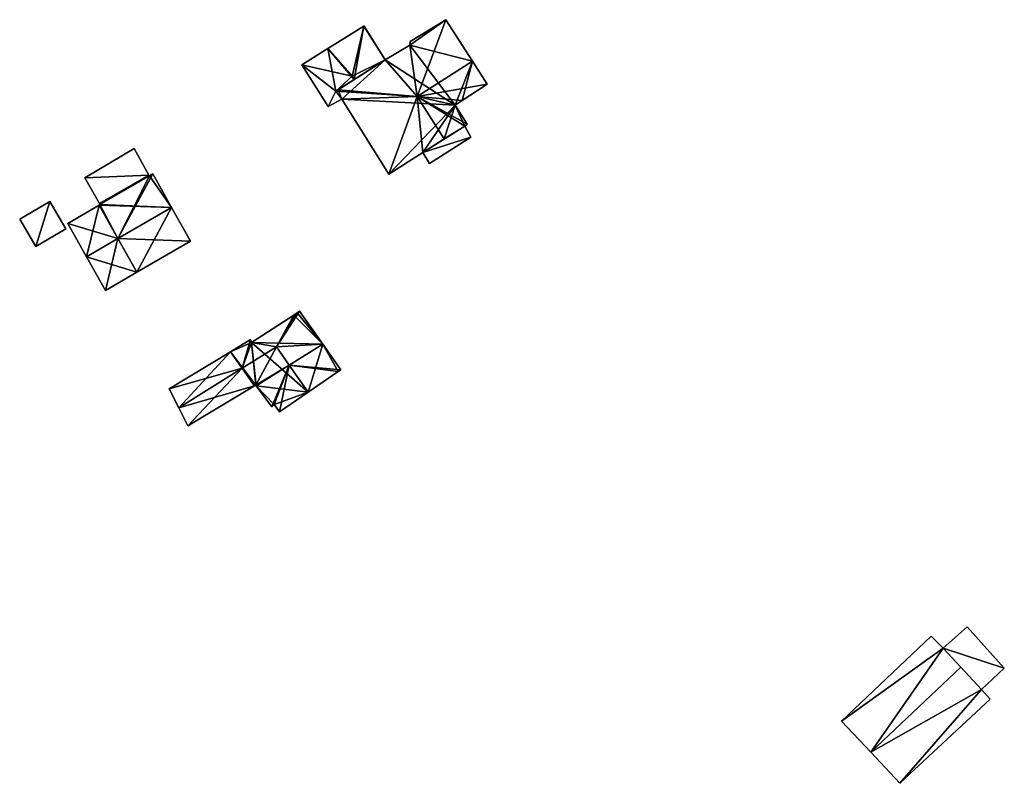
# Model space of a CAD drawing. Units: metres. Extents: x 72063 to 72486, y 347128 to 347511.
# Drawn here: x 72370 to 72475, y 347226 to 347308 of the extents above; entities that cross this region are included whole.
import ezdxf

# ---------------------------------------------------------------- set-up
doc = ezdxf.new("R2010")
doc.units = ezdxf.units.M
for name, color, linetype in [('FacadeFaces', 253, 'Continuous'), ('FloorBoundary', 4, 'Continuous'), ('FloorFaces', 253, 'Continuous'), ('OuterEaves', 4, 'Continuous'), ('RoofFaces', 24, 'Continuous'), ('RoofLines', 2, 'Continuous')]:
    doc.layers.add(name, color=color, linetype=linetype)

msp = doc.modelspace()

# ---------------------------------------------------------------- linework, layer by layer
at = {"layer": 'FacadeFaces'}
for points in [[(72415.463, 347307.708, 270.37), (72415.463, 347307.708, 262.054), (72411.658, 347305.395, 270.356), (72415.463, 347307.708, 270.37)], [(72411.658, 347305.395, 270.356), (72415.463, 347307.708, 262.054), (72411.658, 347305.395, 262.054), (72411.658, 347305.395, 270.356)], [(72418.316, 347303.281, 271.068), (72418.316, 347303.281, 262.054), (72415.463, 347307.708, 270.37), (72418.316, 347303.281, 271.068)], [(72418.316, 347303.281, 262.054), (72415.463, 347307.708, 262.054), (72415.463, 347307.708, 270.37), (72418.316, 347303.281, 262.054)], [(72406.724, 347307, 265.25), (72402.889, 347304.637, 262.106), (72402.889, 347304.637, 265.251), (72406.724, 347307, 265.25)], [(72406.724, 347307, 262.106), (72402.889, 347304.637, 262.106), (72406.724, 347307, 265.25), (72406.724, 347307, 262.106)], [(72406.74, 347307.01, 265.247), (72406.724, 347307, 262.106), (72406.724, 347307, 265.25), (72406.74, 347307.01, 265.247)], [(72406.74, 347307.01, 262.106), (72406.724, 347307, 262.106), (72406.74, 347307.01, 265.247), (72406.74, 347307.01, 262.106)], [(72408.985, 347303.408, 265.251), (72408.985, 347303.408, 262.106), (72406.74, 347307.01, 265.247), (72408.985, 347303.408, 265.251)], [(72408.985, 347303.408, 262.106), (72406.74, 347307.01, 262.106), (72406.74, 347307.01, 265.247), (72408.985, 347303.408, 262.106)], [(72411.658, 347305.395, 270.356), (72411.624, 347304.975, 262.054), (72411.624, 347304.975, 270.4), (72411.658, 347305.395, 270.356)], [(72411.658, 347305.395, 262.054), (72411.624, 347304.975, 262.054), (72411.658, 347305.395, 270.356), (72411.658, 347305.395, 262.054)], [(72402.889, 347304.637, 265.251), (72400.085, 347302.902, 262.106), (72400.085, 347302.902, 265.253), (72402.889, 347304.637, 265.251)], [(72402.889, 347304.637, 262.106), (72400.085, 347302.902, 262.106), (72402.889, 347304.637, 265.251), (72402.889, 347304.637, 262.106)], [(72411.624, 347304.975, 270.4), (72411.624, 347304.975, 262.054), (72408.985, 347303.408, 270.386), (72411.624, 347304.975, 270.4)], [(72411.624, 347304.975, 262.054), (72408.985, 347303.408, 262.054), (72408.985, 347303.408, 270.386), (72411.624, 347304.975, 262.054)], [(72408.985, 347303.408, 270.386), (72408.985, 347303.408, 262.054), (72403.971, 347300.232, 270.382), (72408.985, 347303.408, 270.386)], [(72408.985, 347303.408, 262.054), (72403.971, 347300.232, 262.054), (72403.971, 347300.232, 270.382), (72408.985, 347303.408, 262.054)], [(72405.695, 347301.324, 265.92), (72405.695, 347301.324, 262.106), (72408.985, 347303.408, 265.251), (72405.695, 347301.324, 265.92)], [(72405.695, 347301.324, 262.106), (72408.985, 347303.408, 262.106), (72408.985, 347303.408, 265.251), (72405.695, 347301.324, 262.106)], [(72419.892, 347300.836, 270.683), (72418.316, 347303.281, 262.054), (72418.316, 347303.281, 271.068), (72419.892, 347300.836, 270.683)], [(72419.892, 347300.836, 262.054), (72418.316, 347303.281, 262.054), (72419.892, 347300.836, 270.683), (72419.892, 347300.836, 262.054)], [(72400.085, 347302.902, 265.253), (72400.085, 347302.902, 262.106), (72402.908, 347298.438, 265.251), (72400.085, 347302.902, 265.253)], [(72400.085, 347302.902, 262.106), (72402.908, 347298.438, 262.106), (72402.908, 347298.438, 265.251), (72400.085, 347302.902, 262.106)], [(72403.721, 347300.074, 265.519), (72405.695, 347301.324, 262.106), (72405.695, 347301.324, 265.92), (72403.721, 347300.074, 265.519)], [(72403.721, 347300.074, 262.106), (72405.695, 347301.324, 262.106), (72403.721, 347300.074, 265.519), (72403.721, 347300.074, 262.106)], [(72403.971, 347300.232, 270.382), (72403.971, 347300.232, 262.054), (72403.721, 347300.074, 270.351), (72403.971, 347300.232, 270.382)], [(72403.971, 347300.232, 262.054), (72403.721, 347300.074, 262.054), (72403.721, 347300.074, 270.351), (72403.971, 347300.232, 262.054)], [(72417.211, 347299.073, 270.678), (72419.892, 347300.836, 262.054), (72419.892, 347300.836, 270.683), (72417.211, 347299.073, 270.678)], [(72417.211, 347299.073, 262.054), (72419.892, 347300.836, 262.054), (72417.211, 347299.073, 270.678), (72417.211, 347299.073, 262.054)], [(72402.908, 347298.438, 265.251), (72404.359, 347299.225, 262.106), (72404.359, 347299.225, 265.534), (72402.908, 347298.438, 265.251)], [(72402.908, 347298.438, 265.251), (72402.908, 347298.438, 262.106), (72404.359, 347299.225, 262.106), (72402.908, 347298.438, 265.251)], [(72403.721, 347300.074, 270.351), (72404.359, 347299.225, 262.054), (72404.359, 347299.225, 270.36), (72403.721, 347300.074, 270.351)], [(72403.721, 347300.074, 262.054), (72404.359, 347299.225, 262.054), (72403.721, 347300.074, 270.351), (72403.721, 347300.074, 262.054)], [(72404.359, 347299.225, 265.534), (72404.359, 347299.225, 262.106), (72403.721, 347300.074, 265.519), (72404.359, 347299.225, 265.534)], [(72404.359, 347299.225, 262.106), (72403.721, 347300.074, 262.106), (72403.721, 347300.074, 265.519), (72404.359, 347299.225, 262.106)], [(72404.359, 347299.225, 270.36), (72404.359, 347299.225, 262.054), (72409.375, 347291.208, 270.351), (72404.359, 347299.225, 270.36)], [(72404.359, 347299.225, 262.054), (72409.375, 347291.208, 262.054), (72409.375, 347291.208, 270.351), (72404.359, 347299.225, 262.054)], [(72416.459, 347298.578, 270.77), (72416.459, 347298.578, 262.054), (72417.211, 347299.073, 270.678), (72416.459, 347298.578, 270.77)], [(72416.459, 347298.578, 262.054), (72417.211, 347299.073, 262.054), (72417.211, 347299.073, 270.678), (72416.459, 347298.578, 262.054)], [(72417.756, 347296.532, 270.771), (72417.756, 347296.532, 262.054), (72416.459, 347298.578, 270.77), (72417.756, 347296.532, 270.771)], [(72417.756, 347296.532, 262.054), (72416.459, 347298.578, 262.054), (72416.459, 347298.578, 270.77), (72417.756, 347296.532, 262.054)], [(72417.49, 347296.35, 266.252), (72413.009, 347293.532, 262.162), (72413.009, 347293.532, 266.252), (72417.49, 347296.35, 266.252)], [(72417.49, 347296.35, 262.162), (72413.009, 347293.532, 262.162), (72417.49, 347296.35, 266.252), (72417.49, 347296.35, 262.162)], [(72415.297, 347294.971, 271.068), (72415.297, 347294.971, 262.054), (72417.49, 347296.35, 270.804), (72415.297, 347294.971, 271.068)], [(72415.297, 347294.971, 262.054), (72417.49, 347296.35, 262.054), (72417.49, 347296.35, 270.804), (72415.297, 347294.971, 262.054)], [(72417.49, 347296.35, 270.804), (72417.49, 347296.35, 262.054), (72417.756, 347296.532, 270.771), (72417.49, 347296.35, 270.804)], [(72417.49, 347296.35, 262.054), (72417.756, 347296.532, 262.054), (72417.756, 347296.532, 270.771), (72417.49, 347296.35, 262.054)], [(72418.159, 347295.171, 266.252), (72417.49, 347296.35, 262.162), (72417.49, 347296.35, 266.252), (72418.159, 347295.171, 266.252)], [(72418.159, 347295.171, 262.162), (72417.49, 347296.35, 262.162), (72418.159, 347295.171, 266.252), (72418.159, 347295.171, 262.162)], [(72413.009, 347293.532, 270.792), (72415.297, 347294.971, 262.054), (72415.297, 347294.971, 271.068), (72413.009, 347293.532, 270.792)], [(72413.009, 347293.532, 262.054), (72415.297, 347294.971, 262.054), (72413.009, 347293.532, 270.792), (72413.009, 347293.532, 262.054)], [(72413.732, 347292.346, 266.252), (72418.159, 347295.171, 262.162), (72418.159, 347295.171, 266.252), (72413.732, 347292.346, 266.252)], [(72413.732, 347292.346, 262.162), (72418.159, 347295.171, 262.162), (72413.732, 347292.346, 266.252), (72413.732, 347292.346, 262.162)], [(72382.182, 347293.935, 264.176), (72376.937, 347290.812, 262.25), (72376.937, 347290.812, 264.189), (72382.182, 347293.935, 264.176)], [(72382.182, 347293.935, 262.25), (72376.937, 347290.812, 262.25), (72382.182, 347293.935, 264.176), (72382.182, 347293.935, 262.25)], [(72383.773, 347291.114, 265.17), (72383.773, 347291.114, 262.25), (72382.182, 347293.935, 264.176), (72383.773, 347291.114, 265.17)], [(72383.773, 347291.114, 262.25), (72382.182, 347293.935, 262.25), (72382.182, 347293.935, 264.176), (72383.773, 347291.114, 262.25)], [(72409.375, 347291.208, 270.351), (72413.009, 347293.532, 262.054), (72413.009, 347293.532, 270.792), (72409.375, 347291.208, 270.351)], [(72409.375, 347291.208, 262.054), (72413.009, 347293.532, 262.054), (72409.375, 347291.208, 270.351), (72409.375, 347291.208, 262.054)], [(72413.009, 347293.532, 266.252), (72413.009, 347293.532, 262.162), (72413.732, 347292.346, 266.252), (72413.009, 347293.532, 266.252)], [(72413.732, 347292.346, 266.252), (72413.009, 347293.532, 262.162), (72413.732, 347292.346, 262.162), (72413.732, 347292.346, 266.252)], [(72376.937, 347290.812, 264.189), (72378.483, 347288.059, 262.25), (72378.483, 347288.059, 265.158), (72376.937, 347290.812, 264.189)], [(72376.937, 347290.812, 264.189), (72376.937, 347290.812, 262.25), (72378.483, 347288.059, 262.25), (72376.937, 347290.812, 264.189)], [(72378.483, 347288.059, 265.158), (72383.773, 347291.114, 262.25), (72383.773, 347291.114, 265.17), (72378.483, 347288.059, 265.158)], [(72378.483, 347288.059, 262.25), (72383.773, 347291.114, 262.25), (72378.483, 347288.059, 265.158), (72378.483, 347288.059, 262.25)], [(72383.773, 347291.114, 267.062), (72383.773, 347291.114, 262.25), (72378.483, 347288.059, 267.062), (72383.773, 347291.114, 267.062)], [(72383.773, 347291.114, 262.25), (72378.483, 347288.059, 262.25), (72378.483, 347288.059, 267.062), (72383.773, 347291.114, 262.25)], [(72383.829, 347291.015, 267.177), (72383.829, 347291.015, 262.25), (72383.773, 347291.114, 267.062), (72383.829, 347291.015, 267.177)], [(72383.829, 347291.015, 262.25), (72383.773, 347291.114, 262.25), (72383.773, 347291.114, 267.062), (72383.829, 347291.015, 262.25)], [(72384.172, 347291.228, 267.164), (72383.829, 347291.015, 262.25), (72383.829, 347291.015, 267.177), (72384.172, 347291.228, 267.164)], [(72384.172, 347291.228, 262.25), (72383.829, 347291.015, 262.25), (72384.172, 347291.228, 267.164), (72384.172, 347291.228, 262.25)], [(72386.184, 347287.634, 271.322), (72386.184, 347287.634, 262.25), (72384.172, 347291.228, 267.164), (72386.184, 347287.634, 271.322)], [(72384.172, 347291.228, 267.164), (72386.184, 347287.634, 262.25), (72384.172, 347291.228, 262.25), (72384.172, 347291.228, 267.164)], [(72373.182, 347288.287, 264.31), (72369.969, 347286.396, 262.341), (72369.969, 347286.396, 264.31), (72373.182, 347288.287, 264.31)], [(72373.182, 347288.287, 262.341), (72369.969, 347286.396, 262.341), (72373.182, 347288.287, 264.31), (72373.182, 347288.287, 262.341)], [(72374.905, 347285.361, 264.839), (72374.905, 347285.361, 262.341), (72373.182, 347288.287, 264.31), (72374.905, 347285.361, 264.839)], [(72374.905, 347285.361, 262.341), (72373.182, 347288.287, 262.341), (72373.182, 347288.287, 264.31), (72374.905, 347285.361, 262.341)], [(72378.454, 347287.907, 267.18), (72375.098, 347285.948, 262.25), (72375.098, 347285.948, 267.198), (72378.454, 347287.907, 267.18)], [(72378.454, 347287.907, 262.25), (72375.098, 347285.948, 262.25), (72378.454, 347287.907, 267.18), (72378.454, 347287.907, 262.25)], [(72378.54, 347287.957, 267.18), (72378.54, 347287.957, 262.25), (72378.454, 347287.907, 267.18), (72378.54, 347287.957, 267.18)], [(72378.54, 347287.957, 262.25), (72378.454, 347287.907, 262.25), (72378.454, 347287.907, 267.18), (72378.54, 347287.957, 262.25)], [(72378.483, 347288.059, 267.062), (72378.54, 347287.957, 262.25), (72378.54, 347287.957, 267.18), (72378.483, 347288.059, 267.062)], [(72378.483, 347288.059, 262.25), (72378.54, 347287.957, 262.25), (72378.483, 347288.059, 267.062), (72378.483, 347288.059, 262.25)], [(72388.196, 347284.039, 267.163), (72386.184, 347287.634, 262.25), (72386.184, 347287.634, 271.322), (72388.196, 347284.039, 267.163)], [(72388.196, 347284.039, 262.25), (72386.184, 347287.634, 262.25), (72388.196, 347284.039, 267.163), (72388.196, 347284.039, 262.25)], [(72369.969, 347286.396, 264.31), (72371.691, 347283.47, 262.341), (72371.691, 347283.47, 264.839), (72369.969, 347286.396, 264.31)], [(72369.969, 347286.396, 262.341), (72371.691, 347283.47, 262.341), (72369.969, 347286.396, 264.31), (72369.969, 347286.396, 262.341)], [(72375.098, 347285.948, 267.198), (72377.101, 347282.388, 262.25), (72377.101, 347282.388, 271.322), (72375.098, 347285.948, 267.198)], [(72375.098, 347285.948, 262.25), (72377.101, 347282.388, 262.25), (72375.098, 347285.948, 267.198), (72375.098, 347285.948, 262.25)], [(72371.691, 347283.47, 264.839), (72371.691, 347283.47, 262.341), (72374.905, 347285.361, 264.839), (72371.691, 347283.47, 264.839)], [(72374.905, 347285.361, 264.839), (72371.691, 347283.47, 262.341), (72374.905, 347285.361, 262.341), (72374.905, 347285.361, 264.839)], [(72382.477, 347280.736, 267.163), (72388.196, 347284.039, 262.25), (72388.196, 347284.039, 267.163), (72382.477, 347280.736, 267.163)], [(72382.477, 347280.736, 262.25), (72388.196, 347284.039, 262.25), (72382.477, 347280.736, 267.163), (72382.477, 347280.736, 262.25)], [(72377.101, 347282.388, 271.322), (72377.101, 347282.388, 262.25), (72379.121, 347278.798, 267.163), (72377.101, 347282.388, 271.322)], [(72377.101, 347282.388, 262.25), (72379.121, 347278.798, 262.25), (72379.121, 347278.798, 267.163), (72377.101, 347282.388, 262.25)], [(72379.121, 347278.798, 267.163), (72382.477, 347280.736, 262.25), (72382.477, 347280.736, 267.163), (72379.121, 347278.798, 267.163)], [(72379.121, 347278.798, 262.25), (72382.477, 347280.736, 262.25), (72379.121, 347278.798, 267.163), (72379.121, 347278.798, 262.25)], [(72399.228, 347276.164, 266.199), (72394.738, 347273.215, 262.209), (72394.738, 347273.215, 266.323), (72399.228, 347276.164, 266.199)], [(72399.228, 347276.164, 262.209), (72394.738, 347273.215, 262.209), (72399.228, 347276.164, 266.199), (72399.228, 347276.164, 262.209)], [(72399.604, 347276.411, 265.959), (72399.228, 347276.164, 262.209), (72399.228, 347276.164, 266.199), (72399.604, 347276.411, 265.959)], [(72399.604, 347276.411, 262.209), (72399.228, 347276.164, 262.209), (72399.604, 347276.411, 265.959), (72399.604, 347276.411, 262.209)], [(72399.842, 347276.567, 265.807), (72399.604, 347276.411, 262.209), (72399.604, 347276.411, 265.959), (72399.842, 347276.567, 265.807)], [(72399.842, 347276.567, 262.209), (72399.604, 347276.411, 262.209), (72399.842, 347276.567, 265.807), (72399.842, 347276.567, 262.209)], [(72402.326, 347273.035, 265.807), (72402.326, 347273.035, 262.209), (72399.842, 347276.567, 265.807), (72402.326, 347273.035, 265.807)], [(72402.326, 347273.035, 262.209), (72399.842, 347276.567, 262.209), (72399.842, 347276.567, 265.807), (72402.326, 347273.035, 262.209)], [(72394.605, 347273.537, 265.991), (72394.605, 347273.537, 262.209), (72392.472, 347272.249, 265.956), (72394.605, 347273.537, 265.991)], [(72394.605, 347273.537, 262.209), (72392.472, 347272.249, 262.209), (72392.472, 347272.249, 265.956), (72394.605, 347273.537, 262.209)], [(72394.738, 347273.215, 266.323), (72394.738, 347273.215, 262.209), (72394.605, 347273.537, 265.991), (72394.738, 347273.215, 266.323)], [(72394.605, 347273.537, 265.991), (72394.738, 347273.215, 262.209), (72394.605, 347273.537, 262.209), (72394.605, 347273.537, 265.991)], [(72404.245, 347270.306, 265.807), (72402.326, 347273.035, 262.209), (72402.326, 347273.035, 265.807), (72404.245, 347270.306, 265.807)], [(72404.245, 347270.306, 262.209), (72402.326, 347273.035, 262.209), (72404.245, 347270.306, 265.807), (72404.245, 347270.306, 262.209)], [(72392.472, 347272.249, 265.956), (72392.472, 347272.249, 262.209), (72385.924, 347268.297, 265.85), (72392.472, 347272.249, 265.956)], [(72392.472, 347272.249, 262.209), (72385.924, 347268.297, 262.209), (72385.924, 347268.297, 265.85), (72392.472, 347272.249, 262.209)], [(72400.779, 347267.922, 268.055), (72400.779, 347267.922, 262.209), (72403.97, 347270.117, 265.985), (72400.779, 347267.922, 268.055)], [(72400.779, 347267.922, 262.209), (72403.97, 347270.117, 262.209), (72403.97, 347270.117, 265.985), (72400.779, 347267.922, 262.209)], [(72403.97, 347270.117, 265.985), (72403.97, 347270.117, 262.209), (72404.245, 347270.306, 265.807), (72403.97, 347270.117, 265.985)], [(72403.97, 347270.117, 262.209), (72404.245, 347270.306, 262.209), (72404.245, 347270.306, 265.807), (72403.97, 347270.117, 262.209)], [(72387.929, 347264.336, 265.979), (72387.929, 347264.336, 262.209), (72395.033, 347268.607, 265.85), (72387.929, 347264.336, 265.979)], [(72387.929, 347264.336, 262.209), (72395.033, 347268.607, 262.209), (72395.033, 347268.607, 265.85), (72387.929, 347264.336, 262.209)], [(72395.033, 347268.607, 265.85), (72395.033, 347268.607, 262.209), (72395.169, 347268.689, 265.848), (72395.033, 347268.607, 265.85)], [(72395.033, 347268.607, 262.209), (72395.169, 347268.689, 262.209), (72395.169, 347268.689, 265.848), (72395.033, 347268.607, 262.209)], [(72395.169, 347268.689, 265.848), (72395.169, 347268.689, 262.209), (72395.227, 347268.611, 265.839), (72395.169, 347268.689, 265.848)], [(72395.169, 347268.689, 262.209), (72395.227, 347268.611, 262.209), (72395.227, 347268.611, 265.839), (72395.169, 347268.689, 262.209)], [(72395.227, 347268.611, 265.839), (72396.903, 347266.353, 262.209), (72396.903, 347266.353, 265.878), (72395.227, 347268.611, 265.839)], [(72395.227, 347268.611, 262.209), (72396.903, 347266.353, 262.209), (72395.227, 347268.611, 265.839), (72395.227, 347268.611, 262.209)], [(72385.924, 347268.297, 265.85), (72386.957, 347266.257, 262.209), (72386.957, 347266.257, 268.055), (72385.924, 347268.297, 265.85)], [(72385.924, 347268.297, 262.209), (72386.957, 347266.257, 262.209), (72385.924, 347268.297, 265.85), (72385.924, 347268.297, 262.209)], [(72397.705, 347265.808, 266.061), (72400.779, 347267.922, 262.209), (72400.779, 347267.922, 268.055), (72397.705, 347265.808, 266.061)], [(72397.705, 347265.808, 262.209), (72400.779, 347267.922, 262.209), (72397.705, 347265.808, 266.061), (72397.705, 347265.808, 262.209)], [(72396.903, 347266.353, 265.878), (72397.156, 347266.599, 262.209), (72397.156, 347266.599, 266.064), (72396.903, 347266.353, 265.878)], [(72396.903, 347266.353, 262.209), (72397.156, 347266.599, 262.209), (72396.903, 347266.353, 265.878), (72396.903, 347266.353, 262.209)], [(72397.156, 347266.599, 266.064), (72397.156, 347266.599, 262.209), (72397.705, 347265.808, 266.061), (72397.156, 347266.599, 266.064)], [(72397.156, 347266.599, 262.209), (72397.705, 347265.808, 262.209), (72397.705, 347265.808, 266.061), (72397.156, 347266.599, 262.209)], [(72386.957, 347266.257, 268.055), (72386.957, 347266.257, 262.209), (72387.929, 347264.336, 265.979), (72386.957, 347266.257, 268.055)], [(72386.957, 347266.257, 262.209), (72387.929, 347264.336, 262.209), (72387.929, 347264.336, 265.979), (72386.957, 347266.257, 262.209)], [(72471.134, 347242.867, 263.972), (72468.577, 347240.58, 261.568), (72468.577, 347240.58, 264.739), (72471.134, 347242.867, 263.972)], [(72471.134, 347242.867, 261.568), (72468.577, 347240.58, 261.568), (72471.134, 347242.867, 263.972), (72471.134, 347242.867, 261.568)], [(72475.106, 347238.449, 263.989), (72475.106, 347238.449, 261.568), (72471.134, 347242.867, 263.972), (72475.106, 347238.449, 263.989)], [(72475.106, 347238.449, 261.568), (72471.134, 347242.867, 261.568), (72471.134, 347242.867, 263.972), (72475.106, 347238.449, 261.568)], [(72467.303, 347241.851, 264.186), (72457.719, 347232.799, 261.383), (72457.719, 347232.799, 264.186), (72467.303, 347241.851, 264.186)], [(72467.303, 347241.851, 261.383), (72457.719, 347232.799, 261.383), (72467.303, 347241.851, 264.186), (72467.303, 347241.851, 261.383)], [(72468.577, 347240.58, 265.271), (72468.577, 347240.58, 261.383), (72467.303, 347241.851, 264.186), (72468.577, 347240.58, 265.271)], [(72467.303, 347241.851, 264.186), (72468.577, 347240.58, 261.383), (72467.303, 347241.851, 261.383), (72467.303, 347241.851, 264.186)], [(72470.464, 347238.536, 266.95), (72470.464, 347238.536, 261.383), (72468.577, 347240.58, 265.271), (72470.464, 347238.536, 266.95)], [(72470.464, 347238.536, 261.383), (72468.577, 347240.58, 261.383), (72468.577, 347240.58, 265.271), (72470.464, 347238.536, 261.383)], [(72468.577, 347240.58, 264.739), (72472.663, 347236.154, 261.568), (72472.663, 347236.154, 264.739), (72468.577, 347240.58, 264.739)], [(72468.577, 347240.58, 261.568), (72472.663, 347236.154, 261.568), (72468.577, 347240.58, 264.739), (72468.577, 347240.58, 261.568)], [(72472.663, 347236.154, 264.994), (72470.464, 347238.536, 261.383), (72470.464, 347238.536, 266.95), (72472.663, 347236.154, 264.994)], [(72472.663, 347236.154, 261.383), (72470.464, 347238.536, 261.383), (72472.663, 347236.154, 264.994), (72472.663, 347236.154, 261.383)], [(72472.663, 347236.154, 264.739), (72472.663, 347236.154, 261.568), (72475.106, 347238.449, 263.989), (72472.663, 347236.154, 264.739)], [(72475.106, 347238.449, 263.989), (72472.663, 347236.154, 261.568), (72475.106, 347238.449, 261.568), (72475.106, 347238.449, 263.989)], [(72473.599, 347235.127, 264.156), (72472.663, 347236.154, 261.383), (72472.663, 347236.154, 264.994), (72473.599, 347235.127, 264.156)], [(72473.599, 347235.127, 261.383), (72472.663, 347236.154, 261.383), (72473.599, 347235.127, 264.156), (72473.599, 347235.127, 261.383)], [(72463.951, 347226.147, 264.214), (72463.951, 347226.147, 261.383), (72473.599, 347235.127, 264.156), (72463.951, 347226.147, 264.214)], [(72463.951, 347226.147, 261.383), (72473.599, 347235.127, 261.383), (72473.599, 347235.127, 264.156), (72463.951, 347226.147, 261.383)], [(72457.719, 347232.799, 264.186), (72460.851, 347229.456, 261.383), (72460.851, 347229.456, 266.95), (72457.719, 347232.799, 264.186)], [(72457.719, 347232.799, 261.383), (72460.851, 347229.456, 261.383), (72457.719, 347232.799, 264.186), (72457.719, 347232.799, 261.383)], [(72460.851, 347229.456, 266.95), (72460.851, 347229.456, 261.383), (72463.951, 347226.147, 264.214), (72460.851, 347229.456, 266.95)], [(72460.851, 347229.456, 261.383), (72463.951, 347226.147, 261.383), (72463.951, 347226.147, 264.214), (72460.851, 347229.456, 261.383)]]:
    msp.add_3dface(points, dxfattribs=at)
at = {"layer": 'FloorBoundary'}
for points in [[(72411.658, 347305.395, 262.054), (72411.624, 347304.975, 262.054), (72408.985, 347303.408, 262.054), (72403.971, 347300.232, 262.054), (72403.721, 347300.074, 262.054), (72404.359, 347299.225, 262.054), (72409.375, 347291.208, 262.054), (72413.009, 347293.532, 262.054), (72415.297, 347294.971, 262.054), (72417.49, 347296.35, 262.054), (72417.756, 347296.532, 262.054), (72416.459, 347298.578, 262.054), (72417.211, 347299.073, 262.054), (72419.892, 347300.836, 262.054), (72418.316, 347303.281, 262.054), (72415.463, 347307.708, 262.054), (72411.658, 347305.395, 262.054)], [(72404.359, 347299.225, 262.106), (72403.721, 347300.074, 262.106), (72405.695, 347301.324, 262.106), (72408.985, 347303.408, 262.106), (72406.74, 347307.01, 262.106), (72406.724, 347307, 262.106), (72402.889, 347304.637, 262.106), (72400.085, 347302.902, 262.106), (72402.908, 347298.438, 262.106), (72404.359, 347299.225, 262.106)], [(72413.732, 347292.346, 262.162), (72418.159, 347295.171, 262.162), (72417.49, 347296.35, 262.162), (72413.009, 347293.532, 262.162), (72413.732, 347292.346, 262.162)], [(72378.483, 347288.059, 262.25), (72383.773, 347291.114, 262.25), (72382.182, 347293.935, 262.25), (72376.937, 347290.812, 262.25), (72378.483, 347288.059, 262.25)], [(72384.172, 347291.228, 262.25), (72383.829, 347291.015, 262.25), (72383.773, 347291.114, 262.25), (72378.483, 347288.059, 262.25), (72378.54, 347287.957, 262.25), (72378.454, 347287.907, 262.25), (72375.098, 347285.948, 262.25), (72377.101, 347282.388, 262.25), (72379.121, 347278.798, 262.25), (72382.477, 347280.736, 262.25), (72388.196, 347284.039, 262.25), (72386.184, 347287.634, 262.25), (72384.172, 347291.228, 262.25)], [(72374.905, 347285.361, 262.341), (72373.182, 347288.287, 262.341), (72369.969, 347286.396, 262.341), (72371.691, 347283.47, 262.341), (72374.905, 347285.361, 262.341)], [(72394.605, 347273.537, 262.209), (72392.472, 347272.249, 262.209), (72385.924, 347268.297, 262.209), (72386.957, 347266.257, 262.209), (72387.929, 347264.336, 262.209), (72395.033, 347268.607, 262.209), (72395.169, 347268.689, 262.209), (72395.227, 347268.611, 262.209), (72396.903, 347266.353, 262.209), (72397.156, 347266.599, 262.209), (72397.705, 347265.808, 262.209), (72400.779, 347267.922, 262.209), (72403.97, 347270.117, 262.209), (72404.245, 347270.306, 262.209), (72402.326, 347273.035, 262.209), (72399.842, 347276.567, 262.209), (72399.604, 347276.411, 262.209), (72399.228, 347276.164, 262.209), (72394.738, 347273.215, 262.209), (72394.605, 347273.537, 262.209)], [(72475.106, 347238.449, 261.568), (72471.134, 347242.867, 261.568), (72468.577, 347240.58, 261.568), (72472.663, 347236.154, 261.568), (72475.106, 347238.449, 261.568)], [(72467.303, 347241.851, 261.383), (72457.719, 347232.799, 261.383), (72460.851, 347229.456, 261.383), (72463.951, 347226.147, 261.383), (72473.599, 347235.127, 261.383), (72472.663, 347236.154, 261.383), (72470.464, 347238.536, 261.383), (72468.577, 347240.58, 261.383), (72467.303, 347241.851, 261.383)]]:
    msp.add_polyline3d(points, dxfattribs=at)
at = {"layer": 'FloorFaces'}
for points in [[(72411.658, 347305.395, 262.054), (72415.463, 347307.708, 262.054), (72411.624, 347304.975, 262.054), (72411.658, 347305.395, 262.054)], [(72411.624, 347304.975, 262.054), (72415.463, 347307.708, 262.054), (72418.316, 347303.281, 262.054), (72411.624, 347304.975, 262.054)], [(72405.695, 347301.324, 262.106), (72402.889, 347304.637, 262.106), (72406.724, 347307, 262.106), (72405.695, 347301.324, 262.106)], [(72405.695, 347301.324, 262.106), (72406.724, 347307, 262.106), (72408.985, 347303.408, 262.106), (72405.695, 347301.324, 262.106)], [(72408.985, 347303.408, 262.106), (72406.724, 347307, 262.106), (72406.74, 347307.01, 262.106), (72408.985, 347303.408, 262.106)], [(72403.721, 347300.074, 262.106), (72400.085, 347302.902, 262.106), (72402.889, 347304.637, 262.106), (72403.721, 347300.074, 262.106)], [(72403.721, 347300.074, 262.106), (72402.889, 347304.637, 262.106), (72405.695, 347301.324, 262.106), (72403.721, 347300.074, 262.106)], [(72411.624, 347304.975, 262.054), (72416.459, 347298.578, 262.054), (72408.985, 347303.408, 262.054), (72411.624, 347304.975, 262.054)], [(72411.624, 347304.975, 262.054), (72418.316, 347303.281, 262.054), (72416.459, 347298.578, 262.054), (72411.624, 347304.975, 262.054)], [(72408.985, 347303.408, 262.054), (72404.359, 347299.225, 262.054), (72403.971, 347300.232, 262.054), (72408.985, 347303.408, 262.054)], [(72408.985, 347303.408, 262.054), (72416.459, 347298.578, 262.054), (72404.359, 347299.225, 262.054), (72408.985, 347303.408, 262.054)], [(72416.459, 347298.578, 262.054), (72418.316, 347303.281, 262.054), (72417.211, 347299.073, 262.054), (72416.459, 347298.578, 262.054)], [(72417.211, 347299.073, 262.054), (72418.316, 347303.281, 262.054), (72419.892, 347300.836, 262.054), (72417.211, 347299.073, 262.054)], [(72403.721, 347300.074, 262.106), (72402.908, 347298.438, 262.106), (72400.085, 347302.902, 262.106), (72403.721, 347300.074, 262.106)], [(72403.971, 347300.232, 262.054), (72404.359, 347299.225, 262.054), (72403.721, 347300.074, 262.054), (72403.971, 347300.232, 262.054)], [(72404.359, 347299.225, 262.106), (72402.908, 347298.438, 262.106), (72403.721, 347300.074, 262.106), (72404.359, 347299.225, 262.106)], [(72404.359, 347299.225, 262.054), (72416.459, 347298.578, 262.054), (72409.375, 347291.208, 262.054), (72404.359, 347299.225, 262.054)], [(72409.375, 347291.208, 262.054), (72416.459, 347298.578, 262.054), (72413.009, 347293.532, 262.054), (72409.375, 347291.208, 262.054)], [(72413.009, 347293.532, 262.054), (72416.459, 347298.578, 262.054), (72415.297, 347294.971, 262.054), (72413.009, 347293.532, 262.054)], [(72415.297, 347294.971, 262.054), (72416.459, 347298.578, 262.054), (72417.49, 347296.35, 262.054), (72415.297, 347294.971, 262.054)], [(72417.49, 347296.35, 262.054), (72416.459, 347298.578, 262.054), (72417.756, 347296.532, 262.054), (72417.49, 347296.35, 262.054)], [(72418.159, 347295.171, 262.162), (72413.009, 347293.532, 262.162), (72417.49, 347296.35, 262.162), (72418.159, 347295.171, 262.162)], [(72413.732, 347292.346, 262.162), (72413.009, 347293.532, 262.162), (72418.159, 347295.171, 262.162), (72413.732, 347292.346, 262.162)], [(72383.773, 347291.114, 262.25), (72376.937, 347290.812, 262.25), (72382.182, 347293.935, 262.25), (72383.773, 347291.114, 262.25)], [(72378.483, 347288.059, 262.25), (72376.937, 347290.812, 262.25), (72383.773, 347291.114, 262.25), (72378.483, 347288.059, 262.25)], [(72383.829, 347291.015, 262.25), (72378.483, 347288.059, 262.25), (72383.773, 347291.114, 262.25), (72383.829, 347291.015, 262.25)], [(72383.829, 347291.015, 262.25), (72378.54, 347287.957, 262.25), (72378.483, 347288.059, 262.25), (72383.829, 347291.015, 262.25)], [(72383.829, 347291.015, 262.25), (72386.184, 347287.634, 262.25), (72378.54, 347287.957, 262.25), (72383.829, 347291.015, 262.25)], [(72384.172, 347291.228, 262.25), (72386.184, 347287.634, 262.25), (72383.829, 347291.015, 262.25), (72384.172, 347291.228, 262.25)], [(72373.182, 347288.287, 262.341), (72371.691, 347283.47, 262.341), (72369.969, 347286.396, 262.341), (72373.182, 347288.287, 262.341)], [(72374.905, 347285.361, 262.341), (72371.691, 347283.47, 262.341), (72373.182, 347288.287, 262.341), (72374.905, 347285.361, 262.341)], [(72378.454, 347287.907, 262.25), (72377.101, 347282.388, 262.25), (72375.098, 347285.948, 262.25), (72378.454, 347287.907, 262.25)], [(72378.454, 347287.907, 262.25), (72382.477, 347280.736, 262.25), (72377.101, 347282.388, 262.25), (72378.454, 347287.907, 262.25)], [(72378.54, 347287.957, 262.25), (72386.184, 347287.634, 262.25), (72378.454, 347287.907, 262.25), (72378.54, 347287.957, 262.25)], [(72378.454, 347287.907, 262.25), (72386.184, 347287.634, 262.25), (72382.477, 347280.736, 262.25), (72378.454, 347287.907, 262.25)], [(72382.477, 347280.736, 262.25), (72386.184, 347287.634, 262.25), (72388.196, 347284.039, 262.25), (72382.477, 347280.736, 262.25)], [(72377.101, 347282.388, 262.25), (72382.477, 347280.736, 262.25), (72379.121, 347278.798, 262.25), (72377.101, 347282.388, 262.25)], [(72402.326, 347273.035, 262.209), (72394.738, 347273.215, 262.209), (72399.228, 347276.164, 262.209), (72402.326, 347273.035, 262.209)], [(72402.326, 347273.035, 262.209), (72399.228, 347276.164, 262.209), (72399.604, 347276.411, 262.209), (72402.326, 347273.035, 262.209)], [(72402.326, 347273.035, 262.209), (72399.604, 347276.411, 262.209), (72399.842, 347276.567, 262.209), (72402.326, 347273.035, 262.209)], [(72394.605, 347273.537, 262.209), (72394.738, 347273.215, 262.209), (72392.472, 347272.249, 262.209), (72394.605, 347273.537, 262.209)], [(72392.472, 347272.249, 262.209), (72394.738, 347273.215, 262.209), (72395.169, 347268.689, 262.209), (72392.472, 347272.249, 262.209)], [(72395.169, 347268.689, 262.209), (72394.738, 347273.215, 262.209), (72395.227, 347268.611, 262.209), (72395.169, 347268.689, 262.209)], [(72395.227, 347268.611, 262.209), (72394.738, 347273.215, 262.209), (72400.779, 347267.922, 262.209), (72395.227, 347268.611, 262.209)], [(72400.779, 347267.922, 262.209), (72394.738, 347273.215, 262.209), (72402.326, 347273.035, 262.209), (72400.779, 347267.922, 262.209)], [(72400.779, 347267.922, 262.209), (72402.326, 347273.035, 262.209), (72403.97, 347270.117, 262.209), (72400.779, 347267.922, 262.209)], [(72403.97, 347270.117, 262.209), (72402.326, 347273.035, 262.209), (72404.245, 347270.306, 262.209), (72403.97, 347270.117, 262.209)], [(72392.472, 347272.249, 262.209), (72386.957, 347266.257, 262.209), (72385.924, 347268.297, 262.209), (72392.472, 347272.249, 262.209)], [(72392.472, 347272.249, 262.209), (72395.033, 347268.607, 262.209), (72386.957, 347266.257, 262.209), (72392.472, 347272.249, 262.209)], [(72392.472, 347272.249, 262.209), (72395.169, 347268.689, 262.209), (72395.033, 347268.607, 262.209), (72392.472, 347272.249, 262.209)], [(72386.957, 347266.257, 262.209), (72395.033, 347268.607, 262.209), (72387.929, 347264.336, 262.209), (72386.957, 347266.257, 262.209)], [(72395.227, 347268.611, 262.209), (72397.156, 347266.599, 262.209), (72396.903, 347266.353, 262.209), (72395.227, 347268.611, 262.209)], [(72395.227, 347268.611, 262.209), (72400.779, 347267.922, 262.209), (72397.156, 347266.599, 262.209), (72395.227, 347268.611, 262.209)], [(72397.156, 347266.599, 262.209), (72400.779, 347267.922, 262.209), (72397.705, 347265.808, 262.209), (72397.156, 347266.599, 262.209)], [(72475.106, 347238.449, 261.568), (72468.577, 347240.58, 261.568), (72471.134, 347242.867, 261.568), (72475.106, 347238.449, 261.568)], [(72467.303, 347241.851, 261.383), (72468.577, 347240.58, 261.383), (72457.719, 347232.799, 261.383), (72467.303, 347241.851, 261.383)], [(72457.719, 347232.799, 261.383), (72468.577, 347240.58, 261.383), (72460.851, 347229.456, 261.383), (72457.719, 347232.799, 261.383)], [(72460.851, 347229.456, 261.383), (72468.577, 347240.58, 261.383), (72470.464, 347238.536, 261.383), (72460.851, 347229.456, 261.383)], [(72475.106, 347238.449, 261.568), (72472.663, 347236.154, 261.568), (72468.577, 347240.58, 261.568), (72475.106, 347238.449, 261.568)], [(72460.851, 347229.456, 261.383), (72470.464, 347238.536, 261.383), (72472.663, 347236.154, 261.383), (72460.851, 347229.456, 261.383)], [(72460.851, 347229.456, 261.383), (72472.663, 347236.154, 261.383), (72463.951, 347226.147, 261.383), (72460.851, 347229.456, 261.383)], [(72463.951, 347226.147, 261.383), (72472.663, 347236.154, 261.383), (72473.599, 347235.127, 261.383), (72463.951, 347226.147, 261.383)]]:
    msp.add_3dface(points, dxfattribs=at)
at = {"layer": 'OuterEaves'}
for points in [[(72419.892, 347300.836, 270.683), (72418.316, 347303.281, 271.068), (72415.463, 347307.708, 270.37), (72411.658, 347305.395, 270.356), (72411.624, 347304.975, 270.4), (72408.985, 347303.408, 270.386), (72403.971, 347300.232, 270.382), (72403.721, 347300.074, 270.351), (72404.359, 347299.225, 270.36), (72409.375, 347291.208, 270.351), (72413.009, 347293.532, 270.792), (72415.297, 347294.971, 271.068), (72417.49, 347296.35, 270.804), (72417.756, 347296.532, 270.771), (72416.459, 347298.578, 270.77), (72417.211, 347299.073, 270.678), (72419.892, 347300.836, 270.683)], [(72405.695, 347301.324, 265.92), (72408.985, 347303.408, 265.251), (72406.74, 347307.01, 265.247), (72406.724, 347307, 265.25), (72402.889, 347304.637, 265.251), (72400.085, 347302.902, 265.253), (72402.908, 347298.438, 265.251), (72404.359, 347299.225, 265.534), (72403.721, 347300.074, 265.519), (72405.695, 347301.324, 265.92)], [(72413.732, 347292.346, 266.252), (72418.159, 347295.171, 266.252), (72417.49, 347296.35, 266.252), (72413.009, 347293.532, 266.252), (72413.732, 347292.346, 266.252)], [(72382.182, 347293.935, 264.176), (72376.937, 347290.812, 264.189), (72378.483, 347288.059, 265.158), (72383.773, 347291.114, 265.17), (72382.182, 347293.935, 264.176)], [(72383.773, 347291.114, 267.062), (72378.483, 347288.059, 267.062), (72378.54, 347287.957, 267.18), (72378.454, 347287.907, 267.18), (72375.098, 347285.948, 267.198), (72377.101, 347282.388, 271.322), (72379.121, 347278.798, 267.163), (72382.477, 347280.736, 267.163), (72388.196, 347284.039, 267.163), (72386.184, 347287.634, 271.322), (72384.172, 347291.228, 267.164), (72383.829, 347291.015, 267.177), (72383.773, 347291.114, 267.062)], [(72374.905, 347285.361, 264.839), (72373.182, 347288.287, 264.31), (72369.969, 347286.396, 264.31), (72371.691, 347283.47, 264.839), (72374.905, 347285.361, 264.839)], [(72395.169, 347268.689, 265.848), (72395.227, 347268.611, 265.839), (72396.903, 347266.353, 265.878), (72397.156, 347266.599, 266.064), (72397.705, 347265.808, 266.061), (72400.779, 347267.922, 268.055), (72403.97, 347270.117, 265.985), (72404.245, 347270.306, 265.807), (72402.326, 347273.035, 265.807), (72399.842, 347276.567, 265.807), (72399.604, 347276.411, 265.959), (72399.228, 347276.164, 266.199), (72394.738, 347273.215, 266.323), (72394.605, 347273.537, 265.991), (72392.472, 347272.249, 265.956), (72385.924, 347268.297, 265.85), (72386.957, 347266.257, 268.055), (72387.929, 347264.336, 265.979), (72395.033, 347268.607, 265.85), (72395.169, 347268.689, 265.848)], [(72475.106, 347238.449, 263.989), (72471.134, 347242.867, 263.972), (72468.577, 347240.58, 264.739), (72472.663, 347236.154, 264.739), (72475.106, 347238.449, 263.989)], [(72473.599, 347235.127, 264.156), (72472.663, 347236.154, 264.994), (72470.464, 347238.536, 266.95), (72468.577, 347240.58, 265.271), (72467.303, 347241.851, 264.186), (72457.719, 347232.799, 264.186), (72460.851, 347229.456, 266.95), (72463.951, 347226.147, 264.214), (72473.599, 347235.127, 264.156)]]:
    msp.add_polyline3d(points, dxfattribs=at)
at = {"layer": 'RoofFaces'}
for points in [[(72411.658, 347305.395, 270.356), (72411.624, 347304.975, 270.4), (72415.463, 347307.708, 270.37), (72411.658, 347305.395, 270.356)], [(72411.624, 347304.975, 270.4), (72412.413, 347299.493, 271.068), (72415.463, 347307.708, 270.37), (72411.624, 347304.975, 270.4)], [(72415.463, 347307.708, 270.37), (72412.413, 347299.493, 271.068), (72418.316, 347303.281, 271.068), (72415.463, 347307.708, 270.37)], [(72402.889, 347304.637, 265.251), (72405.483, 347301.658, 265.92), (72406.724, 347307, 265.25), (72402.889, 347304.637, 265.251)], [(72406.74, 347307.01, 265.247), (72405.483, 347301.658, 265.92), (72408.985, 347303.408, 265.251), (72406.74, 347307.01, 265.247)], [(72406.724, 347307, 265.25), (72405.483, 347301.658, 265.92), (72406.74, 347307.01, 265.247), (72406.724, 347307, 265.25)], [(72400.085, 347302.902, 265.253), (72405.483, 347301.658, 265.92), (72402.889, 347304.637, 265.251), (72400.085, 347302.902, 265.253)], [(72408.985, 347303.408, 270.386), (72412.413, 347299.493, 271.068), (72411.624, 347304.975, 270.4), (72408.985, 347303.408, 270.386)], [(72403.971, 347300.232, 270.382), (72412.413, 347299.493, 271.068), (72408.985, 347303.408, 270.386), (72403.971, 347300.232, 270.382)], [(72408.985, 347303.408, 265.251), (72405.483, 347301.658, 265.92), (72405.695, 347301.324, 265.92), (72408.985, 347303.408, 265.251)], [(72418.316, 347303.281, 271.068), (72412.413, 347299.493, 271.068), (72419.892, 347300.836, 270.683), (72418.316, 347303.281, 271.068)], [(72402.908, 347298.438, 265.251), (72403.721, 347300.074, 265.519), (72400.085, 347302.902, 265.253), (72402.908, 347298.438, 265.251)], [(72403.721, 347300.074, 265.519), (72405.483, 347301.658, 265.92), (72400.085, 347302.902, 265.253), (72403.721, 347300.074, 265.519)], [(72405.695, 347301.324, 265.92), (72405.483, 347301.658, 265.92), (72403.721, 347300.074, 265.519), (72405.695, 347301.324, 265.92)], [(72403.721, 347300.074, 270.351), (72412.413, 347299.493, 271.068), (72403.971, 347300.232, 270.382), (72403.721, 347300.074, 270.351)], [(72419.892, 347300.836, 270.683), (72412.413, 347299.493, 271.068), (72417.211, 347299.073, 270.678), (72419.892, 347300.836, 270.683)], [(72404.359, 347299.225, 265.534), (72403.721, 347300.074, 265.519), (72402.908, 347298.438, 265.251), (72404.359, 347299.225, 265.534)], [(72404.359, 347299.225, 270.36), (72412.413, 347299.493, 271.068), (72403.721, 347300.074, 270.351), (72404.359, 347299.225, 270.36)], [(72409.375, 347291.208, 270.351), (72412.413, 347299.493, 271.068), (72404.359, 347299.225, 270.36), (72409.375, 347291.208, 270.351)], [(72413.009, 347293.532, 270.792), (72412.413, 347299.493, 271.068), (72409.375, 347291.208, 270.351), (72413.009, 347293.532, 270.792)], [(72415.297, 347294.971, 271.068), (72412.413, 347299.493, 271.068), (72413.009, 347293.532, 270.792), (72415.297, 347294.971, 271.068)], [(72417.49, 347296.35, 270.804), (72412.413, 347299.493, 271.068), (72415.297, 347294.971, 271.068), (72417.49, 347296.35, 270.804)], [(72417.756, 347296.532, 270.771), (72412.413, 347299.493, 271.068), (72417.49, 347296.35, 270.804), (72417.756, 347296.532, 270.771)], [(72416.459, 347298.578, 270.77), (72412.413, 347299.493, 271.068), (72417.756, 347296.532, 270.771), (72416.459, 347298.578, 270.77)], [(72417.211, 347299.073, 270.678), (72412.413, 347299.493, 271.068), (72416.459, 347298.578, 270.77), (72417.211, 347299.073, 270.678)], [(72417.49, 347296.35, 266.252), (72413.009, 347293.532, 266.252), (72418.159, 347295.171, 266.252), (72417.49, 347296.35, 266.252)], [(72418.159, 347295.171, 266.252), (72413.009, 347293.532, 266.252), (72413.732, 347292.346, 266.252), (72418.159, 347295.171, 266.252)], [(72376.937, 347290.812, 264.189), (72383.773, 347291.114, 265.17), (72382.182, 347293.935, 264.176), (72376.937, 347290.812, 264.189)], [(72378.483, 347288.059, 265.158), (72383.773, 347291.114, 265.17), (72376.937, 347290.812, 264.189), (72378.483, 347288.059, 265.158)], [(72378.483, 347288.059, 267.062), (72383.829, 347291.015, 267.177), (72383.773, 347291.114, 267.062), (72378.483, 347288.059, 267.062)], [(72378.54, 347287.957, 267.18), (72383.829, 347291.015, 267.177), (72378.483, 347288.059, 267.062), (72378.54, 347287.957, 267.18)], [(72378.54, 347287.957, 267.18), (72380.461, 347284.329, 271.322), (72383.829, 347291.015, 267.177), (72378.54, 347287.957, 267.18)], [(72384.172, 347291.228, 267.164), (72380.461, 347284.329, 271.322), (72386.184, 347287.634, 271.322), (72384.172, 347291.228, 267.164)], [(72383.829, 347291.015, 267.177), (72380.461, 347284.329, 271.322), (72384.172, 347291.228, 267.164), (72383.829, 347291.015, 267.177)], [(72369.969, 347286.396, 264.31), (72371.691, 347283.47, 264.839), (72373.182, 347288.287, 264.31), (72369.969, 347286.396, 264.31)], [(72373.182, 347288.287, 264.31), (72371.691, 347283.47, 264.839), (72374.905, 347285.361, 264.839), (72373.182, 347288.287, 264.31)], [(72375.098, 347285.948, 267.198), (72380.461, 347284.329, 271.322), (72378.454, 347287.907, 267.18), (72375.098, 347285.948, 267.198)], [(72378.454, 347287.907, 267.18), (72380.461, 347284.329, 271.322), (72378.54, 347287.957, 267.18), (72378.454, 347287.907, 267.18)], [(72386.184, 347287.634, 271.322), (72380.461, 347284.329, 271.322), (72388.196, 347284.039, 267.163), (72386.184, 347287.634, 271.322)], [(72377.101, 347282.388, 271.322), (72380.461, 347284.329, 271.322), (72375.098, 347285.948, 267.198), (72377.101, 347282.388, 271.322)], [(72379.121, 347278.798, 267.163), (72380.461, 347284.329, 271.322), (72377.101, 347282.388, 271.322), (72379.121, 347278.798, 267.163)], [(72382.477, 347280.736, 267.163), (72380.461, 347284.329, 271.322), (72379.121, 347278.798, 267.163), (72382.477, 347280.736, 267.163)], [(72388.196, 347284.039, 267.163), (72380.461, 347284.329, 271.322), (72382.477, 347280.736, 267.163), (72388.196, 347284.039, 267.163)], [(72394.738, 347273.215, 266.323), (72397.381, 347272.754, 268.055), (72399.228, 347276.164, 266.199), (72394.738, 347273.215, 266.323)], [(72399.842, 347276.567, 265.807), (72397.381, 347272.754, 268.055), (72402.326, 347273.035, 265.807), (72399.842, 347276.567, 265.807)], [(72399.604, 347276.411, 265.959), (72397.381, 347272.754, 268.055), (72399.842, 347276.567, 265.807), (72399.604, 347276.411, 265.959)], [(72399.228, 347276.164, 266.199), (72397.381, 347272.754, 268.055), (72399.604, 347276.411, 265.959), (72399.228, 347276.164, 266.199)], [(72392.472, 347272.249, 265.956), (72393.721, 347270.473, 268.055), (72394.605, 347273.537, 265.991), (72392.472, 347272.249, 265.956)], [(72394.605, 347273.537, 265.991), (72393.721, 347270.473, 268.055), (72394.738, 347273.215, 266.323), (72394.605, 347273.537, 265.991)], [(72393.721, 347270.473, 268.055), (72397.381, 347272.754, 268.055), (72394.738, 347273.215, 266.323), (72393.721, 347270.473, 268.055)], [(72397.381, 347272.754, 268.055), (72398.751, 347270.807, 268.055), (72402.326, 347273.035, 265.807), (72397.381, 347272.754, 268.055)], [(72402.326, 347273.035, 265.807), (72398.751, 347270.807, 268.055), (72404.245, 347270.306, 265.807), (72402.326, 347273.035, 265.807)], [(72385.924, 347268.297, 265.85), (72393.721, 347270.473, 268.055), (72392.472, 347272.249, 265.956), (72385.924, 347268.297, 265.85)], [(72395.169, 347268.689, 265.848), (72397.381, 347272.754, 268.055), (72393.721, 347270.473, 268.055), (72395.169, 347268.689, 265.848)], [(72395.169, 347268.689, 265.848), (72398.751, 347270.807, 268.055), (72397.381, 347272.754, 268.055), (72395.169, 347268.689, 265.848)], [(72395.227, 347268.611, 265.839), (72398.751, 347270.807, 268.055), (72395.169, 347268.689, 265.848), (72395.227, 347268.611, 265.839)], [(72396.903, 347266.353, 265.878), (72398.751, 347270.807, 268.055), (72395.227, 347268.611, 265.839), (72396.903, 347266.353, 265.878)], [(72397.156, 347266.599, 266.064), (72398.751, 347270.807, 268.055), (72396.903, 347266.353, 265.878), (72397.156, 347266.599, 266.064)], [(72397.705, 347265.808, 266.061), (72398.751, 347270.807, 268.055), (72397.156, 347266.599, 266.064), (72397.705, 347265.808, 266.061)], [(72400.779, 347267.922, 268.055), (72398.751, 347270.807, 268.055), (72397.705, 347265.808, 266.061), (72400.779, 347267.922, 268.055)], [(72403.97, 347270.117, 265.985), (72398.751, 347270.807, 268.055), (72400.779, 347267.922, 268.055), (72403.97, 347270.117, 265.985)], [(72404.245, 347270.306, 265.807), (72398.751, 347270.807, 268.055), (72403.97, 347270.117, 265.985), (72404.245, 347270.306, 265.807)], [(72386.957, 347266.257, 268.055), (72393.721, 347270.473, 268.055), (72385.924, 347268.297, 265.85), (72386.957, 347266.257, 268.055)], [(72387.929, 347264.336, 265.979), (72393.721, 347270.473, 268.055), (72386.957, 347266.257, 268.055), (72387.929, 347264.336, 265.979)], [(72395.033, 347268.607, 265.85), (72393.721, 347270.473, 268.055), (72387.929, 347264.336, 265.979), (72395.033, 347268.607, 265.85)], [(72395.169, 347268.689, 265.848), (72393.721, 347270.473, 268.055), (72395.033, 347268.607, 265.85), (72395.169, 347268.689, 265.848)], [(72471.134, 347242.867, 263.972), (72468.577, 347240.58, 264.739), (72475.106, 347238.449, 263.989), (72471.134, 347242.867, 263.972)], [(72467.303, 347241.851, 264.186), (72457.719, 347232.799, 264.186), (72468.577, 347240.58, 265.271), (72467.303, 347241.851, 264.186)], [(72457.719, 347232.799, 264.186), (72460.851, 347229.456, 266.95), (72468.577, 347240.58, 265.271), (72457.719, 347232.799, 264.186)], [(72468.577, 347240.58, 265.271), (72460.851, 347229.456, 266.95), (72470.464, 347238.536, 266.95), (72468.577, 347240.58, 265.271)], [(72468.577, 347240.58, 264.739), (72472.663, 347236.154, 264.739), (72475.106, 347238.449, 263.989), (72468.577, 347240.58, 264.739)], [(72470.464, 347238.536, 266.95), (72460.851, 347229.456, 266.95), (72472.663, 347236.154, 264.994), (72470.464, 347238.536, 266.95)], [(72460.851, 347229.456, 266.95), (72463.951, 347226.147, 264.214), (72472.663, 347236.154, 264.994), (72460.851, 347229.456, 266.95)], [(72472.663, 347236.154, 264.994), (72463.951, 347226.147, 264.214), (72473.599, 347235.127, 264.156), (72472.663, 347236.154, 264.994)]]:
    msp.add_3dface(points, dxfattribs=at)
at = {"layer": 'RoofLines'}
for points in [[(72405.483, 347301.658, 265.92), (72406.724, 347307, 265.25)], [(72418.316, 347303.281, 271.068), (72412.413, 347299.493, 271.068)], [(72405.483, 347301.658, 265.92), (72400.085, 347302.902, 265.253)], [(72405.695, 347301.324, 265.92), (72405.483, 347301.658, 265.92)], [(72412.413, 347299.493, 271.068), (72403.971, 347300.232, 270.382)], [(72412.413, 347299.493, 271.068), (72417.211, 347299.073, 270.678)], [(72412.413, 347299.493, 271.068), (72415.297, 347294.971, 271.068)], [(72377.101, 347282.388, 271.322), (72380.461, 347284.329, 271.322), (72386.184, 347287.634, 271.322)], [(72397.381, 347272.754, 268.055), (72399.228, 347276.164, 266.199)], [(72386.957, 347266.257, 268.055), (72393.721, 347270.473, 268.055), (72397.381, 347272.754, 268.055)], [(72398.751, 347270.807, 268.055), (72395.169, 347268.689, 265.848), (72397.381, 347272.754, 268.055)], [(72397.381, 347272.754, 268.055), (72398.751, 347270.807, 268.055)], [(72398.751, 347270.807, 268.055), (72395.227, 347268.611, 265.839)], [(72398.751, 347270.807, 268.055), (72400.779, 347267.922, 268.055)], [(72470.464, 347238.536, 266.95), (72460.851, 347229.456, 266.95)]]:
    msp.add_polyline3d(points, dxfattribs=at)

doc.saveas('drawing.dxf')
